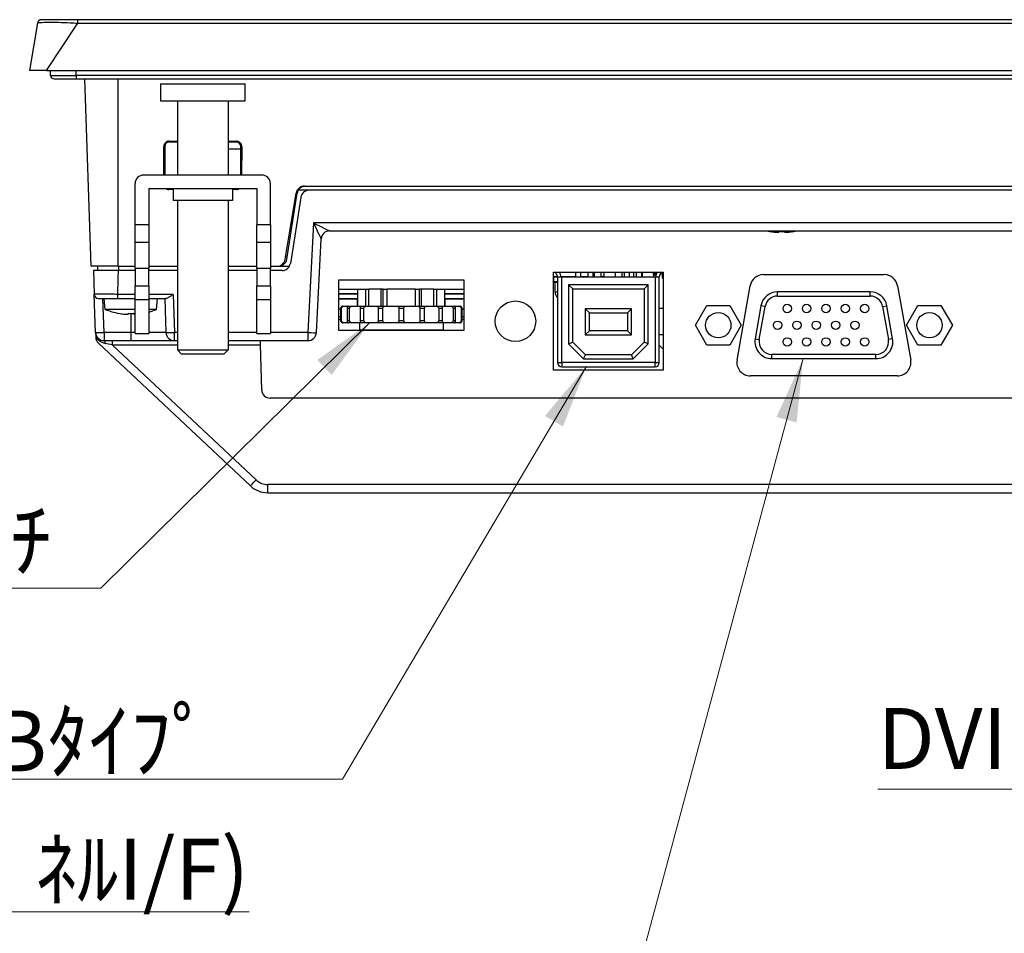
# Model space of a CAD drawing. Units: millimetres. Extents: x 34 to 1240, y 32 to 865.
# Drawn here: x 226 to 343, y 126 to 234 of the extents above; entities that cross this region are included whole.
import ezdxf

# ---------------------------------------------------------------- set-up
doc = ezdxf.new("R2010")
doc.units = ezdxf.units.MM
doc.header["$LTSCALE"] = 3
for name, color, linetype, lineweight in [('Visible Tangent Edges(TDC)', 179, 'Continuous', 25), ('表示ｴｯｼﾞ(TDC)', 7, 'Continuous', 25), ('記号(TDC)', 11, 'Continuous', 18)]:
    doc.layers.add(name, color=color, linetype=linetype, lineweight=lineweight)
doc.styles.add('TDC', font='txt')
doc.dimstyles.new('TDC$7', dxfattribs={"dimscale": 3, "dimtxt": 2.4, "dimasz": 2.5, "dimexe": 1, "dimexo": 1, "dimgap": 0.8, "dimtad": 1, "dimrnd": 1e-08, "dimdsep": 46, "dimtxsty": 'TDC', "dimcen": 0.09, "dimdle": 10, "dimclrd": 179, "dimclre": 179, "dimclrt": 179, "dimazin": 2, "dimtfac": 0.625, "dimtmove": 0, "dimatfit": 3, "dimfxl": 1, "dimtolj": 1, "dimlwd": 9, "dimlwe": 9, "dimarcsym": 0})

msp = doc.modelspace()

# ---------------------------------------------------------------- linework, layer by layer
at = {"layer": 'Visible Tangent Edges(TDC)'}
for p, q in [((229.5236, 227.757), (233.2451, 233.3392)), ((233.2451, 233.3392), (233.2451, 233.757)), ((233.2451, 233.3392), (499.8022, 233.3392)), ((233.0236, 227.157), (233.0236, 227.757)), ((230.0236, 227.157), (233.0236, 227.157)), ((233.0236, 227.157), (233.0236, 226.757)), ((500.0236, 227.157), (233.0236, 227.157)), ((238.0236, 204.557), (238.0236, 226.757)), ((244.0236, 219.257), (244.0236, 219.3673)), ((252.0236, 219.3673), (252.0236, 219.257)), ((243.4144, 218.757), (243.5236, 218.757)), ((252.5236, 218.757), (252.6329, 218.757)), ((244.0236, 213.657), (244.0236, 213.757)), ((252.0236, 213.757), (252.0236, 213.657)), ((258.9078, 211.357), (258.7689, 211.357)), ((241.6236, 209.4649), (240.0236, 209.4649)), ((256.0236, 209.4649), (254.4236, 209.4649)), ((261.1224, 209.7221), (260.4724, 196.7221)), ((471.9249, 209.7221), (261.1224, 209.7221)), ((240.0236, 207.4069), (241.6236, 207.4069)), ((254.4236, 207.4069), (256.0236, 207.4069)), ((238.0404, 204.557), (238.0404, 204.057)), ((241.6236, 204.307), (240.0236, 204.307)), ((256.0236, 204.307), (254.4236, 204.307)), ((256.9797, 204.557), (258.2667, 204.557)), ((290.0036, 203.257), (289.5736, 203.257)), ((289.5736, 202.757), (290.0036, 202.757)), ((290.5036, 193.177), (290.5036, 203.297)), ((301.3736, 203.757), (301.6736, 203.757)), ((301.6736, 203.657), (301.3736, 203.657)), ((301.5436, 203.297), (301.5436, 193.177)), ((302.3736, 203.757), (302.5236, 203.757)), ((302.5236, 203.657), (302.3736, 203.657)), ((240.0236, 202.249), (241.6236, 202.249)), ((254.4236, 202.249), (256.0236, 202.249)), ((236.3385, 196.7221), (236.1976, 200.757)), ((237.9586, 200.757), (237.9586, 201.2395)), ((240.0236, 201.2395), (237.9586, 201.2395)), ((241.6236, 200.589), (240.0236, 200.589)), ((244.5062, 201.2395), (241.6236, 201.2395)), ((244.5062, 201.2395), (244.6639, 196.7221)), ((256.0236, 200.589), (254.4236, 200.589)), ((266.3736, 201.257), (264.1236, 201.257)), ((264.1236, 200.757), (266.3736, 200.757)), ((278.9236, 201.257), (276.6736, 201.257)), ((276.6736, 200.757), (278.9236, 200.757)), ((289.7236, 201.5333), (290.0036, 201.5333)), ((316.0463, 201.032), (316.0463, 201.532)), ((316.0463, 201.032), (327.001, 201.032)), ((327.001, 201.032), (327.001, 201.532)), ((264.1236, 199.5333), (264.3389, 199.5333)), ((264.4403, 199.557), (264.3389, 199.557)), ((265.3961, 199.557), (265.104, 199.557)), ((267.091, 199.557), (266.6434, 199.557)), ((269.3205, 199.557), (268.7715, 199.557)), ((271.8157, 199.557), (271.2315, 199.557)), ((274.2758, 199.557), (273.7268, 199.557)), ((276.4038, 199.557), (275.9563, 199.557)), ((277.9433, 199.557), (277.6512, 199.557)), ((278.7084, 199.557), (278.607, 199.557)), ((278.7084, 199.5333), (278.9236, 199.5333)), ((313.8814, 195.8924), (314.5691, 199.7924)), ((314.5691, 199.7924), (314.0767, 199.8793)), ((328.4782, 199.7924), (328.9706, 199.8793)), ((328.4782, 199.7924), (329.1658, 195.8924)), ((239.5236, 198.987), (239.5236, 196.7221)), ((264.3389, 198.5794), (264.1236, 198.5794)), ((264.3389, 198.157), (264.4403, 198.157)), ((265.104, 198.157), (265.3961, 198.157)), ((266.6434, 198.157), (267.091, 198.157)), ((268.7715, 198.157), (269.3205, 198.157)), ((271.2315, 198.157), (271.8157, 198.157)), ((273.7268, 198.157), (274.2758, 198.157)), ((275.9563, 198.157), (276.4038, 198.157)), ((277.6512, 198.157), (277.9433, 198.157)), ((278.607, 198.157), (278.7084, 198.157)), ((278.9236, 198.5794), (278.7084, 198.5794)), ((236.3385, 196.7221), (236.3385, 195.757)), ((239.5236, 196.7221), (236.3385, 196.7221)), ((237.3092, 195.757), (237.3092, 195.2744)), ((239.5236, 196.7221), (239.5236, 195.757)), ((240.0236, 196.7221), (239.5236, 196.7221)), ((243.6645, 196.7221), (241.6236, 196.7221)), ((245.0236, 196.7221), (244.6639, 196.7221)), ((244.6639, 195.757), (244.6639, 196.7221)), ((254.4236, 196.7221), (251.0236, 196.7221)), ((260.4724, 196.7221), (256.0236, 196.7221)), ((260.4724, 196.7221), (260.4724, 195.757)), ((313.389, 195.9793), (313.8814, 195.8924)), ((329.6582, 195.9793), (329.1658, 195.8924)), ((237.3092, 195.2744), (245.0236, 195.2744)), ((254.3424, 179.2647), (237.3092, 195.2744)), ((251.0236, 195.2744), (254.8641, 195.2744)), ((315.3586, 193.632), (315.3586, 194.132)), ((327.6886, 194.132), (315.3586, 194.132)), ((327.6886, 193.632), (327.6886, 194.132)), ((290.0036, 193.177), (290.5036, 193.177)), ((301.5436, 193.177), (290.5036, 193.177)), ((290.5036, 193.177), (290.5036, 192.677)), ((301.5436, 193.177), (302.0436, 193.177)), ((301.5436, 192.677), (301.5436, 193.177)), ((255.7122, 177.757), (255.7122, 178.7221)), ((477.3351, 178.7221), (255.7122, 178.7221))]:
    msp.add_line(p, q, dxfattribs=at)
for centre, radius, start, end in [((316.0463, 199.532), 1.5, 90, 170), ((327.001, 199.532), 1.5, 10, 90), ((315.3586, 195.632), 1.5, 170, 270), ((327.6886, 195.632), 1.5, 270, 10), ((255.7122, 180.7221), 2, 226.774241, 270)]:
    msp.add_arc(centre, radius, start, end, dxfattribs=at)
for centre, major_axis, ratio, start_param, end_param in [((261.1224, 209.757), (1.9025, -0.9996), 0.01437576, 4.71994225, 6.25583199), ((261.1224, 209.757), (0.9037, -1.9492), 0.00683311, 4.7271263, 6.26301604), ((263.0238, 207.757), (0, 1), 0.99944936, 0, 1.51970965), ((261.0224, 207.757), (1.0037, 0.0501), 0.03451049, 6.27973012, 6.3128939), ((236.3385, 196.757), (-0.9994, -0.0349), 0.03487826, 0, 1.56957835), ((236.3385, 195.257), (0, 0.5), 0.32698155, 5.0763114, 6.28318531), ((244.6639, 196.757), (-0.9994, -0.0349), 0.03487826, 0, 1.56957835), ((260.4724, 196.757), (0.9988, -0.0499), 0.03485601, 4.71413178, 6.28318531), ((237.3649, 195.257), (-1.8478, 0.3644), 0.00337039, 4.74320058, 5.20551444), ((254.3424, 179.2996), (-0.6849, -0.7287), 0.02390952, 0, 1.54536369)]:
    msp.add_ellipse(centre, major_axis=major_axis, ratio=ratio, start_param=start_param, end_param=end_param, dxfattribs=at)
for points, knots in [([(228.454, 233.3392), (228.461, 233.3809), (228.591, 233.4104), (229.0618, 233.4497), (229.4279, 233.4591), (230.1894, 233.4596), (230.5538, 233.4552), (231.3756, 233.4353), (231.8368, 233.4189), (232.6253, 233.3792), (232.9359, 233.3608), (233.2451, 233.3392)], [-0.669356792, -0.669356792, -0.669356792, -0.669356792, -0.509633653, -0.509633653, -0.337407818, -0.337407818, -0.215178868, -0.215178868, -0.082761103, -0.082761103, 0, 0, 0, 0]), ([(237.9586, 201.2395), (237.9864, 201.9461), (238.0125, 202.6526), (238.0324, 203.5915), (238.0361, 203.8243), (238.0383, 204.057)], [-0.100991844, -0.100991844, -0.100991844, -0.100991844, 0.11068534, 0.11068534, 0.180475265, 0.180475265, 0.180475265, 0.180475265]), ([(237.9586, 201.2395), (237.6822, 201.2415), (237.4018, 201.2432), (236.7112, 201.2465), (236.3182, 201.2476), (235.7046, 201.2477), (235.4718, 201.2467), (235.2333, 201.2435), (235.1813, 201.2417), (235.1814, 201.2395)], [-0.355369022, -0.355369022, -0.355369022, -0.355369022, -0.287433633, -0.287433633, -0.17873701, -0.17873701, -0.075085832, -0.075085832, 0, 0, 0, 0]), ([(235.3591, 196.1529), (235.3999, 196.103), (235.444, 196.0536), (235.6714, 195.8209), (235.8864, 195.668), (236.229, 195.5048), (236.3621, 195.4602), (236.4913, 195.4349)], [0.093034451, 0.093034451, 0.093034451, 0.093034451, 0.113061358, 0.113061358, 0.191043086, 0.191043086, 0.239781667, 0.239781667, 0.239781667, 0.239781667])]:
    msp.add_open_spline(points, degree=3, knots=knots, dxfattribs=at)
at = {"layer": '表示ｴｯｼﾞ(TDC)'}
for p, q in [((228.454, 233.3392), (227.5236, 227.757)), ((233.2451, 233.757), (228.9472, 233.757)), ((499.8022, 233.757), (233.2451, 233.757)), ((229.5236, 227.757), (227.5236, 227.757)), ((229.5236, 227.757), (503.5236, 227.757)), ((230.0236, 227.157), (230.0236, 227.757)), ((230.4236, 226.757), (233.0236, 226.757)), ((233.0236, 226.757), (500.0236, 226.757)), ((234.8338, 204.557), (234.0586, 226.757)), ((243.0236, 226.157), (253.0236, 226.157)), ((243.0236, 226.157), (243.0236, 224.157)), ((253.0236, 224.157), (253.0236, 226.157)), ((243.0236, 224.157), (253.0236, 224.157)), ((245.0236, 224.157), (245.0236, 215.357)), ((251.0236, 224.157), (251.0236, 215.357)), ((244.0236, 219.3673), (245.0236, 219.3673)), ((245.0236, 219.257), (244.0236, 219.257)), ((251.0236, 219.3673), (252.0236, 219.3673)), ((252.0236, 219.257), (251.0236, 219.257)), ((243.4206, 215.357), (243.4144, 218.757)), ((243.5236, 218.757), (243.5236, 215.357)), ((251.0236, 218.457), (252.5236, 218.457)), ((252.5236, 215.357), (252.5236, 218.757)), ((252.6329, 218.757), (252.6267, 215.357)), ((255.0236, 215.357), (241.0236, 215.357)), ((240.0236, 209.4649), (240.0236, 214.357)), ((241.6236, 213.757), (241.6236, 209.4649)), ((241.6236, 213.757), (254.4236, 213.757)), ((244.5236, 213.657), (244.0236, 213.657)), ((244.5236, 213.757), (244.5236, 212.357)), ((251.5236, 213.757), (251.5236, 212.357)), ((252.0236, 213.657), (251.5236, 213.657)), ((254.4236, 213.757), (254.4236, 209.4649)), ((256.0236, 209.4649), (256.0236, 214.357)), ((259.2394, 213.457), (259.1528, 213.457)), ((259.2715, 213.6598), (259.2009, 213.2129)), ((260.6097, 213.557), (259.3226, 213.557)), ((260.0693, 214.057), (472.978, 214.057)), ((472.4376, 213.557), (260.6097, 213.557)), ((251.5236, 212.357), (244.5236, 212.357)), ((245.0236, 212.357), (245.0236, 194.657)), ((251.0236, 212.357), (251.0236, 194.657)), ((257.7641, 205.3909), (259.0832, 213.223)), ((257.9674, 205.401), (259.2009, 213.2129)), ((259.6219, 212.7129), (258.3885, 204.901)), ((258.9542, 212.457), (259.0815, 212.457)), ((240.0236, 207.4069), (240.0236, 209.4649)), ((241.6236, 209.4649), (241.6236, 207.4069)), ((254.4236, 207.4069), (254.4236, 209.4649)), ((256.0236, 209.4649), (256.0236, 207.4069)), ((263.0238, 208.757), (470.0235, 208.757)), ((315.092, 208.6936), (315.0887, 208.687)), ((316.1873, 208.6936), (316.1788, 208.6082)), ((316.8685, 208.6082), (316.86, 208.6936)), ((317.9586, 208.687), (317.9553, 208.6936)), ((240.0236, 204.307), (240.0236, 207.4069)), ((241.6236, 207.4069), (241.6236, 204.307)), ((254.4236, 204.307), (254.4236, 207.4069)), ((256.0236, 207.4069), (256.0236, 204.307)), ((261.4711, 196.707), (262.0261, 207.8069)), ((257.8257, 205.757), (258.0236, 205.757)), ((238.0236, 204.557), (234.8338, 204.557)), ((235.083, 204.057), (235.1814, 201.2395)), ((238.0383, 204.057), (235.083, 204.057)), ((235.5655, 204.557), (235.5568, 204.057)), ((238.0236, 204.557), (240.0236, 204.557)), ((240.0236, 204.057), (238.0383, 204.057)), ((240.0236, 204.307), (240.0236, 202.249)), ((241.6236, 204.557), (245.0236, 204.557)), ((241.6236, 202.249), (241.6236, 204.307)), ((245.0236, 204.057), (241.6236, 204.057)), ((251.0236, 204.557), (254.4236, 204.557)), ((254.4236, 204.057), (251.0236, 204.057)), ((254.4236, 204.307), (254.4236, 202.249)), ((256.0236, 204.557), (256.778, 204.557)), ((256.0236, 202.249), (256.0236, 204.307)), ((257.4007, 204.057), (256.0236, 204.057)), ((256.778, 204.557), (256.9797, 204.557)), ((264.1236, 196.957), (264.1236, 202.957)), ((264.1236, 202.957), (278.9236, 202.957)), ((278.9236, 202.957), (278.9236, 196.957)), ((289.5236, 192.257), (289.5236, 203.857)), ((289.5236, 203.857), (302.5236, 203.857)), ((289.5236, 203.357), (290.0006, 203.357)), ((289.5736, 202.757), (289.5736, 203.257)), ((289.8284, 203.7207), (289.6925, 203.857)), ((290.0036, 203.297), (290.0036, 193.177)), ((290.0036, 203.297), (290.5036, 203.297)), ((290.4018, 203.357), (292.1236, 203.357)), ((290.5036, 203.297), (301.5436, 203.297)), ((292.1236, 203.857), (292.1236, 203.297)), ((292.7236, 203.857), (292.7236, 203.297)), ((292.7236, 203.357), (293.5736, 203.357)), ((293.5736, 203.857), (293.5736, 203.297)), ((294.1736, 203.857), (294.1736, 203.297)), ((294.1736, 203.357), (294.3736, 203.357)), ((294.3736, 203.297), (294.3736, 203.857)), ((295.1736, 203.297), (295.1736, 203.857)), ((295.1736, 203.357), (295.5236, 203.357)), ((295.5236, 203.357), (295.5236, 203.857)), ((296.8736, 203.297), (296.8736, 203.857)), ((297.6736, 203.297), (297.6736, 203.857)), ((297.8736, 203.857), (297.8736, 203.297)), ((298.4736, 203.857), (298.4736, 203.297)), ((299.0236, 203.297), (299.0236, 203.857)), ((299.3236, 203.857), (299.3236, 203.297)), ((299.9236, 203.857), (299.9236, 203.297)), ((300.0236, 203.857), (300.0236, 203.297)), ((301.3736, 203.757), (301.3736, 203.857)), ((301.3736, 203.757), (301.3736, 203.657)), ((301.3736, 203.557), (301.3736, 203.657)), ((301.3736, 203.557), (301.6736, 203.557)), ((301.3736, 203.557), (301.3736, 203.297)), ((301.5436, 203.297), (302.0436, 203.297)), ((301.6736, 203.857), (301.6736, 203.757)), ((301.6736, 203.657), (301.6736, 203.757)), ((301.6736, 203.657), (301.6736, 203.557)), ((301.6736, 203.5401), (301.6736, 203.557)), ((302.0436, 193.177), (302.0436, 203.297)), ((302.2189, 203.7207), (302.3548, 203.857)), ((302.3736, 203.757), (302.3736, 203.857)), ((302.3736, 203.757), (302.3736, 203.657)), ((302.3736, 203.557), (302.3736, 203.657)), ((302.3736, 203.557), (302.5236, 203.557)), ((302.3736, 203.557), (302.3736, 203.157)), ((302.5236, 203.157), (302.3736, 203.157)), ((302.5236, 203.857), (302.5236, 192.257)), ((314.3753, 203.582), (328.672, 203.582)), ((240.0236, 200.589), (240.0236, 202.249)), ((241.6236, 202.249), (241.6236, 200.589)), ((254.4236, 200.589), (254.4236, 202.249)), ((256.0236, 202.249), (256.0236, 200.589)), ((264.1236, 201.857), (267.6736, 201.857)), ((266.3736, 199.857), (266.3736, 201.857)), ((267.3236, 199.857), (267.3236, 201.857)), ((269.1511, 201.857), (267.6736, 201.857)), ((267.6736, 199.857), (267.6736, 201.857)), ((269.3859, 201.857), (269.1511, 201.857)), ((269.1511, 199.857), (269.1511, 201.857)), ((269.3859, 201.857), (269.8451, 201.857)), ((269.3859, 199.857), (269.3859, 201.857)), ((273.2022, 201.857), (269.8451, 201.857)), ((269.8451, 199.857), (269.8451, 201.857)), ((273.2022, 201.857), (273.6614, 201.857)), ((273.2022, 199.857), (273.2022, 201.857)), ((273.8962, 201.857), (273.6614, 201.857)), ((273.6614, 199.857), (273.6614, 201.857)), ((275.3736, 201.857), (273.8962, 201.857)), ((273.8962, 199.857), (273.8962, 201.857)), ((275.3736, 201.857), (278.9236, 201.857)), ((275.3736, 199.857), (275.3736, 201.857)), ((275.7236, 199.857), (275.7236, 201.857)), ((276.6736, 199.857), (276.6736, 201.857)), ((290.0036, 202.657), (289.6736, 202.657)), ((289.7236, 201.5333), (289.7236, 202.657)), ((300.7486, 202.377), (291.2986, 202.377)), ((291.2986, 202.377), (291.2986, 195.3899)), ((291.2986, 202.377), (291.7986, 201.877)), ((291.7986, 195.597), (291.7986, 201.877)), ((291.7986, 201.877), (300.2486, 201.877)), ((300.7486, 202.377), (300.2486, 201.877)), ((300.2486, 201.877), (300.2486, 195.597)), ((300.7486, 195.3899), (300.7486, 202.377)), ((311.2479, 193.4598), (312.7996, 202.2598)), ((330.2476, 202.2598), (331.7993, 193.4598)), ((235.3391, 196.7221), (235.1814, 201.2395)), ((235.6811, 200.757), (237.9586, 200.757)), ((236.4874, 199.457), (236.3736, 200.757)), ((237.9586, 200.757), (240.0236, 200.757)), ((240.0236, 196.589), (240.0236, 200.589)), ((241.6236, 200.757), (243.6674, 200.757)), ((241.6236, 200.589), (241.6236, 196.589)), ((242.5599, 199.457), (242.6736, 200.757)), ((243.5236, 200.757), (243.6645, 196.7221)), ((254.4236, 196.589), (254.4236, 200.589)), ((256.0236, 200.589), (256.0236, 196.589)), ((264.1236, 201.357), (266.3736, 201.357)), ((266.3736, 200.657), (264.1236, 200.657)), ((266.3236, 199.857), (266.3236, 200.657)), ((276.6736, 201.357), (278.9236, 201.357)), ((278.9236, 200.657), (276.6736, 200.657)), ((276.7236, 199.857), (276.7236, 200.657)), ((327.001, 201.532), (316.0463, 201.532)), ((240.0236, 199.457), (236.4874, 199.457)), ((242.5599, 199.457), (241.6236, 199.457)), ((264.3389, 199.557), (264.3389, 198.157)), ((264.4403, 198.157), (264.4403, 199.557)), ((264.6034, 199.857), (264.8008, 199.857)), ((264.8008, 199.857), (265.2407, 199.857)), ((265.104, 199.557), (265.104, 198.157)), ((265.2407, 199.857), (265.8091, 199.857)), ((265.3961, 198.157), (265.3961, 199.557)), ((265.8091, 199.857), (266.6358, 199.857)), ((266.6358, 199.857), (267.5066, 199.857)), ((266.6434, 199.557), (266.6434, 198.157)), ((267.091, 198.157), (267.091, 199.557)), ((267.5066, 199.857), (268.6204, 199.857)), ((268.6204, 199.857), (269.6887, 199.857)), ((268.7715, 199.557), (268.7715, 198.157)), ((269.3205, 198.157), (269.3205, 199.557)), ((269.6887, 199.857), (270.9552, 199.857)), ((270.9552, 199.857), (272.092, 199.857)), ((271.2315, 199.557), (271.2315, 198.157)), ((271.8157, 198.157), (271.8157, 199.557)), ((272.092, 199.857), (273.3586, 199.857)), ((273.3586, 199.857), (274.4268, 199.857)), ((273.7268, 199.557), (273.7268, 198.157)), ((274.2758, 198.157), (274.2758, 199.557)), ((274.4268, 199.857), (275.5406, 199.857)), ((275.5406, 199.857), (276.4115, 199.857)), ((275.9563, 199.557), (275.9563, 198.157)), ((276.4038, 198.157), (276.4038, 199.557)), ((276.4115, 199.857), (277.2382, 199.857)), ((277.2382, 199.857), (277.8065, 199.857)), ((277.6512, 199.557), (277.6512, 198.157)), ((277.8065, 199.857), (278.2464, 199.857)), ((277.9433, 198.157), (277.9433, 199.557)), ((278.2464, 199.857), (278.4438, 199.857)), ((278.607, 199.557), (278.607, 198.157)), ((278.7084, 198.157), (278.7084, 199.557)), ((293.2736, 199.537), (293.2736, 196.437)), ((298.7736, 199.537), (293.2736, 199.537)), ((293.2736, 199.537), (293.7736, 199.037)), ((298.7736, 199.537), (298.2736, 199.037)), ((298.7736, 196.437), (298.7736, 199.537)), ((302.0436, 199.607), (302.5236, 199.607)), ((306.3151, 197.582), (307.6719, 199.932)), ((307.6719, 199.932), (310.3854, 199.932)), ((310.3854, 199.932), (311.7422, 197.582)), ((314.0767, 199.8793), (313.389, 195.9793)), ((329.6582, 195.9793), (328.9706, 199.8793)), ((331.3051, 197.582), (332.6619, 199.932)), ((332.6619, 199.932), (335.3754, 199.932)), ((335.3754, 199.932), (336.7322, 197.582)), ((238.092, 198.9936), (238.0887, 198.987)), ((239.1873, 198.9936), (239.1788, 198.9082)), ((239.8685, 198.9082), (239.86, 198.9936)), ((293.7736, 199.037), (298.2736, 199.037)), ((293.7736, 196.937), (293.7736, 199.037)), ((298.2736, 199.037), (298.2736, 196.937)), ((278.9236, 196.957), (264.1236, 196.957)), ((264.8008, 197.857), (264.6034, 197.857)), ((265.2407, 197.857), (264.8008, 197.857)), ((265.8091, 197.857), (265.2407, 197.857)), ((266.6358, 197.857), (265.8091, 197.857)), ((266.5736, 197.857), (266.5736, 197.057)), ((266.5736, 197.057), (276.4736, 197.057)), ((267.5066, 197.857), (266.6358, 197.857)), ((268.6204, 197.857), (267.5066, 197.857)), ((269.6887, 197.857), (268.6204, 197.857)), ((270.9552, 197.857), (269.6887, 197.857)), ((272.092, 197.857), (270.9552, 197.857)), ((273.3586, 197.857), (272.092, 197.857)), ((274.4268, 197.857), (273.3586, 197.857)), ((275.5406, 197.857), (274.4268, 197.857)), ((276.4115, 197.857), (275.5406, 197.857)), ((277.2382, 197.857), (276.4115, 197.857)), ((276.4736, 197.857), (276.4736, 197.057)), ((277.8065, 197.857), (277.2382, 197.857)), ((278.2464, 197.857), (277.8065, 197.857)), ((278.4438, 197.857), (278.2464, 197.857)), ((293.2736, 196.437), (293.7736, 196.937)), ((298.2736, 196.937), (293.7736, 196.937)), ((298.2736, 196.937), (298.7736, 196.437)), ((307.6719, 195.232), (306.3151, 197.582)), ((311.7422, 197.582), (310.3854, 195.232)), ((332.6619, 195.232), (331.3051, 197.582)), ((336.7322, 197.582), (335.3754, 195.232)), ((235.3391, 196.7221), (235.3585, 196.1686)), ((236.3385, 195.757), (239.5236, 195.757)), ((239.5236, 195.757), (244.6639, 195.757)), ((240.0236, 196.589), (241.6236, 196.589)), ((244.6639, 195.757), (245.0236, 195.757)), ((251.0236, 195.757), (260.4724, 195.757)), ((254.4236, 196.589), (256.0236, 196.589)), ((254.8641, 195.2744), (254.8519, 195.757)), ((293.2736, 196.437), (298.7736, 196.437)), ((302.5236, 196.4509), (302.0436, 196.4509)), ((235.673, 195.4749), (253.6576, 178.571)), ((245.0236, 194.657), (251.0236, 194.657)), ((245.5236, 194.157), (245.0236, 194.657)), ((250.5236, 194.157), (251.0236, 194.657)), ((254.999, 189.9317), (254.8641, 195.2744)), ((291.2986, 195.3899), (291.7986, 195.597)), ((291.2986, 195.3899), (293.0915, 193.597)), ((293.2986, 194.097), (291.7986, 195.597)), ((300.2486, 195.597), (298.7486, 194.097)), ((298.9557, 193.597), (300.7486, 195.3899)), ((300.7486, 195.3899), (300.2486, 195.597)), ((302.0436, 195.237), (302.5236, 194.757)), ((310.3854, 195.232), (307.6719, 195.232)), ((335.3754, 195.232), (332.6619, 195.232)), ((250.5236, 194.157), (245.5236, 194.157)), ((293.0915, 193.597), (293.2986, 194.097)), ((293.0915, 193.597), (298.9557, 193.597)), ((298.7486, 194.097), (293.2986, 194.097)), ((298.9557, 193.597), (298.7486, 194.097)), ((315.3586, 193.632), (327.6886, 193.632)), ((302.5236, 192.257), (289.5236, 192.257)), ((290.5036, 192.677), (301.5436, 192.677)), ((330.2236, 191.582), (312.8236, 191.582)), ((425.9148, 188.957), (255.9987, 188.957)), ((255.7122, 177.757), (477.3351, 177.757))]:
    msp.add_line(p, q, dxfattribs=at)
for centre, radius in [((285.0236, 198.057), 2.4), ((317.1936, 199.562), 0.5), ((319.4836, 199.562), 0.5), ((321.7736, 199.562), 0.5), ((324.0636, 199.562), 0.5), ((326.3536, 199.562), 0.5), ((309.0286, 197.582), 1.5), ((316.0486, 197.582), 0.5), ((318.3386, 197.582), 0.5), ((320.6286, 197.582), 0.5), ((322.9186, 197.582), 0.5), ((325.2086, 197.582), 0.5), ((334.0186, 197.582), 1.5), ((317.1936, 195.602), 0.5), ((319.4836, 195.602), 0.5), ((321.7736, 195.602), 0.5), ((324.0636, 195.602), 0.5), ((326.3536, 195.602), 0.5)]:
    msp.add_circle(centre, radius, dxfattribs=at)
for centre, radius, start, end in [((228.9472, 233.257), 0.5, 90, 170.537678), ((230.4236, 227.157), 0.4, 180, 270), ((244.0236, 218.757), 0.5, 90, 180), ((252.0236, 218.757), 0.5, 0, 90), ((241.0236, 214.357), 1, 135, 180), ((241.0236, 214.357), 1, 90, 135), ((255.0236, 214.357), 1, 45, 90), ((255.0236, 214.357), 1, 0, 45), ((260.0693, 213.057), 1, 90, 170.439904), ((260.1887, 213.057), 1, 150, 171.027373), ((260.1887, 213.057), 1, 90, 150), ((260.6097, 212.557), 1, 90, 171.027373), ((263.0249, 207.757), 1, 90.063089, 177.137595), ((316.5236, 216.5394), 7.9824, 257.147242, 259.643782), ((316.5236, 216.5394), 7.9824, 280.356218, 282.852758), ((256.778, 205.557), 1, 270, 350.439904), ((256.9797, 205.557), 1, 270, 351.027373), ((257.4007, 205.057), 1, 270, 351.027373), ((289.6736, 203.257), 0.1, 90, 180), ((289.6736, 202.757), 0.1, 180, 270), ((289.4036, 203.297), 0.6, 0, 44.931466), ((289.4036, 203.297), 1, 0, 34.055798), ((295.3736, 203.257), 0.1, 23.578178, 90), ((302.6436, 203.297), 1, 145.944202, 180), ((302.6436, 203.297), 0.6, 135.068534, 180), ((314.3753, 201.982), 1.6, 90, 170), ((328.672, 201.982), 1.6, 10, 90), ((235.6811, 201.257), 0.5, 182, 270), ((290.7236, 201.5333), 1, 180, 223.94552), ((316.0463, 199.532), 2, 90, 170), ((327.001, 199.532), 2, 10, 90), ((239.5236, 206.8394), 7.9824, 247.643461, 259.643782), ((239.5236, 206.8394), 7.9824, 285.252786, 292.356539), ((236.3385, 196.757), 1, 182, 270), ((236.3579, 196.2035), 1, 182.902478, 226.774241), ((244.6639, 196.757), 1, 182, 270), ((260.4724, 196.757), 1, 270, 357.137595), ((315.3586, 195.632), 2, 170, 270), ((327.6886, 195.632), 2, 270, 10), ((312.8236, 193.182), 1.6, 170, 270), ((330.2236, 193.182), 1.6, 270, 10), ((290.5036, 193.177), 0.5, 180, 270), ((301.5436, 193.177), 0.5, 270, 0), ((255.9987, 189.957), 1, 181.446556, 270), ((255.7122, 180.757), 3, 226.774241, 270)]:
    msp.add_arc(centre, radius, start, end, dxfattribs=at)
for centre, major_axis, ratio, start_param, end_param in [((316.5236, 216.495), (7.9699, 0), 0.99503719, 4.53177405, 4.60747505), ((316.5236, 215.5429), (7.6651, 0), 0.89442719, 4.66849619, 4.75628177), ((316.5236, 216.495), (7.9699, 0), 0.99503719, 4.81730291, 4.89300391), ((239.5236, 206.795), (7.9699, 0), 0.99503719, 4.53177405, 4.60747505), ((239.5236, 205.8429), (7.6651, 0), 0.89442719, 4.66849619, 4.75628177)]:
    msp.add_ellipse(centre, major_axis=major_axis, ratio=ratio, start_param=start_param, end_param=end_param, dxfattribs=at)
for points, knots in [([(244.0236, 219.3673), (243.9443, 219.3673), (243.8658, 219.3518), (243.7191, 219.2916), (243.6523, 219.2475), (243.5394, 219.1362), (243.4943, 219.07), (243.4464, 218.9577), (243.4339, 218.9167), (243.4181, 218.8359), (243.4143, 218.7965), (243.4144, 218.757)], [0, 0, 0, 0, 0.0237855361, 0.0237855361, 0.0475756701, 0.0475756701, 0.0713785195, 0.0713785195, 0.0842110759, 0.0842110759, 0.096081881, 0.096081881, 0.096081881, 0.096081881]), ([(252.6329, 218.757), (252.633, 218.8331), (252.6189, 218.9087), (252.5623, 219.0536), (252.5192, 219.1212), (252.4096, 219.2361), (252.3441, 219.2822), (252.2327, 219.3319), (252.1921, 219.3451), (252.1087, 219.3628), (252.0662, 219.3673), (252.0236, 219.3673)], [0.0009579418, 0.0009579418, 0.0009579418, 0.0009579418, 0.0238364178, 0.0238364178, 0.0476648755, 0.0476648755, 0.0714764273, 0.0714764273, 0.0842590758, 0.0842590758, 0.0970421071, 0.0970421071, 0.0970421071, 0.0970421071]), ([(243.6917, 213.757), (243.7224, 213.7366), (243.7551, 213.719), (243.8262, 213.6889), (243.8646, 213.677), (243.9434, 213.661), (243.9835, 213.657), (244.0236, 213.657)], [0.0593508796, 0.0593508796, 0.0593508796, 0.0593508796, 0.0704702071, 0.0704702071, 0.0825237505, 0.0825237505, 0.0945759759, 0.0945759759, 0.0945759759, 0.0945759759]), ([(252.0236, 213.657), (252.1019, 213.657), (252.1793, 213.6722), (252.2881, 213.7169), (252.3229, 213.7353), (252.3556, 213.757)], [0, 0, 0, 0, 0.0234662461, 0.0234662461, 0.0352811937, 0.0352811937, 0.0352811937, 0.0352811937]), ([(315.689, 208.6082), (315.7503, 208.6018), (315.8111, 208.5967), (315.9276, 208.5894), (315.9821, 208.5874), (316.075, 208.5872), (316.1127, 208.589), (316.1515, 208.5944), (316.1614, 208.5967), (316.1748, 208.6019), (316.1784, 208.6049), (316.1788, 208.6082)], [0, 0, 0, 0, 0.0185005936, 0.0185005936, 0.037864693, 0.037864693, 0.0574926186, 0.0574926186, 0.0671833728, 0.0671833728, 0.0767525655, 0.0767525655, 0.0767525655, 0.0767525655]), ([(316.8685, 208.6082), (316.8692, 208.6018), (316.8819, 208.5967), (316.9302, 208.5894), (316.9663, 208.5874), (317.0574, 208.5872), (317.1119, 208.589), (317.2015, 208.5944), (317.2323, 208.5967), (317.2949, 208.6019), (317.3265, 208.6049), (317.3583, 208.6082)], [0, 0, 0, 0, 0.0185005936, 0.0185005936, 0.037864693, 0.037864693, 0.0574926186, 0.0574926186, 0.0671833728, 0.0671833728, 0.0767525655, 0.0767525655, 0.0767525655, 0.0767525655]), ([(244.5062, 201.2395), (244.4174, 201.1752), (244.3207, 201.1056), (244.1322, 200.9758), (244.0403, 200.9157), (243.9042, 200.8372), (243.8464, 200.8071), (243.7463, 200.7678), (243.703, 200.757), (243.6674, 200.757)], [0, 0, 0, 0, 0.032902219, 0.032902219, 0.065804439, 0.065804439, 0.088225486, 0.088225486, 0.108630579, 0.108630579, 0.108630579, 0.108630579]), ([(264.6034, 199.857), (264.5863, 199.857), (264.5687, 199.855), (264.5184, 199.8431), (264.487, 199.8282), (264.435, 199.7893), (264.4122, 199.7662), (264.3758, 199.7117), (264.3618, 199.6828), (264.3435, 199.6208), (264.3389, 199.5891), (264.3389, 199.557)], [-0.0543287394, -0.0543287394, -0.0543287394, -0.0543287394, -0.0465353684, -0.0465353684, -0.0322010923, -0.0322010923, -0.0201609214, -0.0201609214, -0.0097897285, -0.0097897285, -0.000144194, -0.000144194, -0.000144194, -0.000144194]), ([(264.4403, 199.557), (264.4403, 199.5891), (264.4461, 199.6207), (264.4687, 199.6819), (264.4857, 199.7103), (264.5319, 199.765), (264.5639, 199.7908), (264.6458, 199.8344), (264.6973, 199.8494), (264.7694, 199.8563), (264.7852, 199.857), (264.8008, 199.857)], [-0.2019965441, -0.2019965441, -0.2019965441, -0.2019965441, -0.1913277137, -0.1913277137, -0.1801145328, -0.1801145328, -0.1665571771, -0.1665571771, -0.1504625847, -0.1504625847, -0.1459095648, -0.1459095648, -0.1459095648, -0.1459095648]), ([(265.2407, 199.857), (265.2349, 199.857), (265.228, 199.855), (265.2062, 199.8431), (265.1902, 199.8282), (265.1621, 199.7893), (265.1489, 199.7662), (265.1271, 199.7118), (265.1184, 199.6828), (265.107, 199.6208), (265.104, 199.5891), (265.104, 199.557)], [-0.0543294357, -0.0543294357, -0.0543294357, -0.0543294357, -0.0465411681, -0.0465411681, -0.0322032614, -0.0322032614, -0.0201615527, -0.0201615527, -0.0097898148, -0.0097898148, -0.000144194, -0.000144194, -0.000144194, -0.000144194]), ([(265.3961, 199.557), (265.3961, 199.5741), (265.3979, 199.5913), (265.4051, 199.6256), (265.4106, 199.6426), (265.4327, 199.6927), (265.4544, 199.7226), (265.5118, 199.7774), (265.5503, 199.8021), (265.6514, 199.8425), (265.7161, 199.8548), (265.7958, 199.8569), (265.8025, 199.857), (265.8091, 199.857)], [-0.200727275, -0.200727275, -0.200727275, -0.200727275, -0.1951616113, -0.1951616113, -0.1893765006, -0.1893765006, -0.1774379805, -0.1774379805, -0.1637107577, -0.1637107577, -0.147107026, -0.147107026, -0.1455961672, -0.1455961672, -0.1455961672, -0.1455961672]), ([(266.6358, 199.857), (266.6419, 199.857), (266.6465, 199.8551), (266.656, 199.8433), (266.6574, 199.8285), (266.6564, 199.7895), (266.6544, 199.7663), (266.6499, 199.7118), (266.6476, 199.6828), (266.6444, 199.6208), (266.6434, 199.5891), (266.6434, 199.557)], [-0.0543422273, -0.0543422273, -0.0543422273, -0.0543422273, -0.0466484893, -0.0466484893, -0.0322429871, -0.0322429871, -0.0201730425, -0.0201730425, -0.0097913804, -0.0097913804, -0.000144194, -0.000144194, -0.000144194, -0.000144194]), ([(267.091, 199.557), (267.091, 199.5735), (267.0925, 199.5899), (267.0989, 199.623), (267.1037, 199.6394), (267.1234, 199.6882), (267.143, 199.7176), (267.1962, 199.7725), (267.2327, 199.7976), (267.3306, 199.8394), (267.3944, 199.8529), (267.4817, 199.8567), (267.4941, 199.857), (267.5066, 199.857)], [-0.2008645487, -0.2008645487, -0.2008645487, -0.2008645487, -0.1954920433, -0.1954920433, -0.1899066381, -0.1899066381, -0.1782874112, -0.1782874112, -0.1647153342, -0.1647153342, -0.1484173294, -0.1484173294, -0.1457186471, -0.1457186471, -0.1457186471, -0.1457186471]), ([(268.6204, 199.857), (268.6377, 199.857), (268.6531, 199.855), (268.6926, 199.8433), (268.7114, 199.8284), (268.7377, 199.7895), (268.7472, 199.7663), (268.7606, 199.7118), (268.7649, 199.6828), (268.7703, 199.6208), (268.7715, 199.5891), (268.7715, 199.557)], [-0.0543398763, -0.0543398763, -0.0543398763, -0.0543398763, -0.0466286514, -0.0466286514, -0.0322357029, -0.0322357029, -0.0201709458, -0.0201709458, -0.0097910955, -0.0097910955, -0.000144194, -0.000144194, -0.000144194, -0.000144194]), ([(269.3205, 199.557), (269.3205, 199.589), (269.3253, 199.6206), (269.3447, 199.6817), (269.3594, 199.7101), (269.401, 199.7648), (269.4306, 199.7906), (269.5118, 199.8342), (269.5656, 199.8493), (269.65, 199.8563), (269.6691, 199.857), (269.6887, 199.857)], [-0.2020900638, -0.2020900638, -0.2020900638, -0.2020900638, -0.1914177615, -0.1914177615, -0.1802031135, -0.1802031135, -0.1666299401, -0.1666299401, -0.1505232771, -0.1505232771, -0.1459105086, -0.1459105086, -0.1459105086, -0.1459105086]), ([(270.9552, 199.857), (270.9819, 199.857), (271.0065, 199.855), (271.0712, 199.8431), (271.1049, 199.8282), (271.1552, 199.7893), (271.175, 199.7662), (271.2045, 199.7117), (271.2149, 199.6828), (271.2283, 199.6208), (271.2315, 199.5891), (271.2315, 199.557)], [-0.0543285528, -0.0543285528, -0.0543285528, -0.0543285528, -0.0465338154, -0.0465338154, -0.0322005111, -0.0322005111, -0.0201607522, -0.0201607522, -0.0097897053, -0.0097897053, -0.000144194, -0.000144194, -0.000144194, -0.000144194]), ([(271.8157, 199.557), (271.8157, 199.5888), (271.8189, 199.6201), (271.8318, 199.6808), (271.8417, 199.709), (271.8704, 199.7637), (271.8913, 199.7896), (271.9507, 199.8335), (271.9912, 199.8488), (272.0588, 199.8562), (272.0752, 199.857), (272.092, 199.857)], [-0.2024903346, -0.2024903346, -0.2024903346, -0.2024903346, -0.1918135095, -0.1918135095, -0.1806043304, -0.1806043304, -0.1669653116, -0.1669653116, -0.150812973, -0.150812973, -0.145900485, -0.145900485, -0.145900485, -0.145900485]), ([(273.3586, 199.857), (273.3914, 199.857), (273.4222, 199.855), (273.5044, 199.843), (273.5488, 199.8282), (273.6171, 199.7893), (273.6448, 199.7661), (273.687, 199.7117), (273.7022, 199.6827), (273.7219, 199.6208), (273.7268, 199.5891), (273.7268, 199.557)], [-0.0543245785, -0.0543245785, -0.0543245785, -0.0543245785, -0.0465008053, -0.0465008053, -0.0321881187, -0.0321881187, -0.0201571373, -0.0201571373, -0.0097892104, -0.0097892104, -0.000144194, -0.000144194, -0.000144194, -0.000144194]), ([(274.2758, 199.557), (274.2758, 199.5733), (274.2761, 199.5896), (274.2774, 199.6223), (274.2785, 199.6386), (274.2829, 199.6869), (274.2874, 199.7161), (274.3016, 199.771), (274.3122, 199.7963), (274.346, 199.8384), (274.3707, 199.8522), (274.4128, 199.8566), (274.4197, 199.857), (274.4268, 199.857)], [-0.2009179797, -0.2009179797, -0.2009179797, -0.2009179797, -0.1955945937, -0.1955945937, -0.1900598789, -0.1900598789, -0.1785560114, -0.1785560114, -0.165027585, -0.165027585, -0.1488167906, -0.1488167906, -0.1457550001, -0.1457550001, -0.1457550001, -0.1457550001]), ([(275.5406, 199.857), (275.5749, 199.857), (275.6077, 199.855), (275.6975, 199.8433), (275.7478, 199.8284), (275.8262, 199.7895), (275.8585, 199.7663), (275.9084, 199.7118), (275.9267, 199.6828), (275.9504, 199.6208), (275.9563, 199.5891), (275.9563, 199.557)], [-0.05433915, -0.05433915, -0.05433915, -0.05433915, -0.0466225326, -0.0466225326, -0.0322334508, -0.0322334508, -0.0201702967, -0.0201702967, -0.0097910072, -0.0097910072, -0.000144194, -0.000144194, -0.000144194, -0.000144194]), ([(276.4038, 199.557), (276.4038, 199.5743), (276.4036, 199.5916), (276.4025, 199.6263), (276.4018, 199.6434), (276.3989, 199.6937), (276.3964, 199.7236), (276.3918, 199.7782), (276.3898, 199.8028), (276.391, 199.843), (276.3954, 199.8551), (276.4093, 199.8569), (276.4104, 199.857), (276.4115, 199.857)], [-0.2007089093, -0.2007089093, -0.2007089093, -0.2007089093, -0.1950895636, -0.1950895636, -0.1892488809, -0.1892488809, -0.1772991941, -0.1772991941, -0.163543997, -0.163543997, -0.1468855997, -0.1468855997, -0.1455751238, -0.1455751238, -0.1455751238, -0.1455751238]), ([(277.2382, 199.857), (277.2701, 199.857), (277.3012, 199.8551), (277.3878, 199.8433), (277.4376, 199.8285), (277.5165, 199.7895), (277.5496, 199.7663), (277.601, 199.7118), (277.6201, 199.6828), (277.6449, 199.6208), (277.6512, 199.5891), (277.6512, 199.557)], [-0.0543426199, -0.0543426199, -0.0543426199, -0.0543426199, -0.0466518075, -0.0466518075, -0.0322442029, -0.0322442029, -0.020173392, -0.020173392, -0.0097914279, -0.0097914279, -0.000144194, -0.000144194, -0.000144194, -0.000144194]), ([(277.9433, 199.557), (277.9433, 199.5892), (277.9403, 199.621), (277.9289, 199.6825), (277.9204, 199.711), (277.8986, 199.7658), (277.8843, 199.7915), (277.8513, 199.8349), (277.8328, 199.8498), (277.8136, 199.8563), (277.8098, 199.857), (277.8065, 199.857)], [-0.2016245931, -0.2016245931, -0.2016245931, -0.2016245931, -0.1909753465, -0.1909753465, -0.1797746174, -0.1797746174, -0.1662808103, -0.1662808103, -0.1502372659, -0.1502372659, -0.1458953729, -0.1458953729, -0.1458953729, -0.1458953729]), ([(278.2464, 199.857), (278.2727, 199.857), (278.2987, 199.855), (278.3715, 199.8432), (278.4147, 199.8283), (278.4842, 199.7894), (278.5139, 199.7662), (278.5606, 199.7118), (278.5782, 199.6828), (278.6012, 199.6208), (278.607, 199.5891), (278.607, 199.557)], [-0.0543328305, -0.0543328305, -0.0543328305, -0.0543328305, -0.0465695082, -0.0465695082, -0.0322138277, -0.0322138277, -0.020164622, -0.020164622, -0.009790234, -0.009790234, -0.000144194, -0.000144194, -0.000144194, -0.000144194]), ([(278.7084, 199.557), (278.7084, 199.589), (278.7038, 199.6206), (278.6858, 199.6817), (278.6723, 199.7101), (278.6363, 199.7649), (278.6117, 199.7906), (278.5506, 199.8343), (278.5135, 199.8494), (278.4646, 199.8563), (278.454, 199.857), (278.4438, 199.857)], [-0.202070429, -0.202070429, -0.202070429, -0.202070429, -0.1913987942, -0.1913987942, -0.180184384, -0.180184384, -0.1666145222, -0.1666145222, -0.1505103589, -0.1505103589, -0.1459104048, -0.1459104048, -0.1459104048, -0.1459104048]), ([(238.689, 198.9082), (238.7503, 198.9018), (238.8111, 198.8967), (238.9276, 198.8894), (238.9821, 198.8874), (239.075, 198.8872), (239.1127, 198.889), (239.1515, 198.8944), (239.1614, 198.8967), (239.1748, 198.9019), (239.1784, 198.9049), (239.1788, 198.9082)], [0, 0, 0, 0, 0.0185005936, 0.0185005936, 0.037864693, 0.037864693, 0.0574926186, 0.0574926186, 0.0671833728, 0.0671833728, 0.0767525655, 0.0767525655, 0.0767525655, 0.0767525655]), ([(239.8685, 198.9082), (239.8692, 198.9018), (239.8819, 198.8967), (239.9302, 198.8894), (239.9663, 198.8874), (240.0155, 198.8873), (240.0195, 198.8873), (240.0236, 198.8873)], [0, 0, 0, 0, 0.0185005936, 0.0185005936, 0.037864693, 0.037864693, 0.0395658072, 0.0395658072, 0.0395658072, 0.0395658072]), ([(264.1236, 198.2947), (264.1388, 198.2955), (264.1545, 198.2964), (264.2001, 198.2996), (264.2307, 198.3021), (264.2874, 198.3075), (264.3131, 198.3102), (264.3389, 198.3131)], [0.0520469141, 0.0520469141, 0.0520469141, 0.0520469141, 0.0573042906, 0.0573042906, 0.0669752757, 0.0669752757, 0.0747664206, 0.0747664206, 0.0747664206, 0.0747664206]), ([(264.3389, 198.157), (264.3389, 198.1247), (264.3436, 198.0929), (264.3617, 198.0318), (264.3751, 198.0037), (264.411, 197.9491), (264.4356, 197.9233), (264.4966, 197.8797), (264.5338, 197.8646), (264.5826, 197.8577), (264.5932, 197.857), (264.6034, 197.857)], [-0.2022863999, -0.2022863999, -0.2022863999, -0.2022863999, -0.1915200576, -0.1915200576, -0.1803609389, -0.1803609389, -0.1667617206, -0.1667617206, -0.1506222421, -0.1506222421, -0.146003029, -0.146003029, -0.146003029, -0.146003029]), ([(264.8008, 197.857), (264.7752, 197.857), (264.7499, 197.8588), (264.6775, 197.8703), (264.6341, 197.885), (264.5643, 197.9236), (264.5345, 197.9467), (264.4874, 198.001), (264.4697, 198.0299), (264.4463, 198.0922), (264.4403, 198.1244), (264.4403, 198.157)], [-0.0542431268, -0.0542431268, -0.0542431268, -0.0542431268, -0.0466579732, -0.0466579732, -0.0322557713, -0.0322557713, -0.0201788717, -0.0201788717, -0.0097923912, -0.0097923912, -0.0000098599, -0.0000098599, -0.0000098599, -0.0000098599]), ([(265.104, 198.157), (265.104, 198.1246), (265.107, 198.0928), (265.1184, 198.0317), (265.1267, 198.0035), (265.1482, 197.9489), (265.1626, 197.9232), (265.1954, 197.8796), (265.2139, 197.8645), (265.2334, 197.8577), (265.2373, 197.857), (265.2407, 197.857)], [-0.2022132393, -0.2022132393, -0.2022132393, -0.2022132393, -0.1914495685, -0.1914495685, -0.1802913262, -0.1802913262, -0.1667045074, -0.1667045074, -0.1505744184, -0.1505744184, -0.1460028293, -0.1460028293, -0.1460028293, -0.1460028293]), ([(265.8091, 197.857), (265.778, 197.857), (265.7478, 197.8588), (265.6617, 197.87), (265.6116, 197.8847), (265.5322, 197.9235), (265.499, 197.9466), (265.4471, 198.0009), (265.4279, 198.0299), (265.4025, 198.0922), (265.3961, 198.1243), (265.3961, 198.157)], [-0.0542557666, -0.0542557666, -0.0542557666, -0.0542557666, -0.0467665222, -0.0467665222, -0.0322959552, -0.0322959552, -0.0201905509, -0.0201905509, -0.0097940409, -0.0097940409, -0.0000098599, -0.0000098599, -0.0000098599, -0.0000098599]), ([(266.6434, 198.157), (266.6434, 198.1397), (266.6437, 198.1225), (266.6447, 198.0885), (266.6454, 198.0718), (266.6482, 198.022), (266.6508, 197.992), (266.6553, 197.9372), (266.6574, 197.9125), (266.6564, 197.8719), (266.6523, 197.8593), (266.6385, 197.8571), (266.6372, 197.857), (266.6358, 197.857)], [-0.2009351313, -0.2009351313, -0.2009351313, -0.2009351313, -0.1953308839, -0.1953308839, -0.1896541585, -0.1896541585, -0.1777040428, -0.1777040428, -0.1639752785, -0.1639752785, -0.1473834383, -0.1473834383, -0.1457117861, -0.1457117861, -0.1457117861, -0.1457117861]), ([(267.5066, 197.857), (267.4734, 197.857), (267.4415, 197.8588), (267.3522, 197.8701), (267.3015, 197.8848), (267.2225, 197.9235), (267.19, 197.9466), (267.1397, 198.0009), (267.1213, 198.0299), (267.097, 198.0922), (267.091, 198.1243), (267.091, 198.157)], [-0.0542534444, -0.0542534444, -0.0542534444, -0.0542534444, -0.0467464557, -0.0467464557, -0.0322885866, -0.0322885866, -0.0201884196, -0.0201884196, -0.0097937407, -0.0097937407, -0.0000098599, -0.0000098599, -0.0000098599, -0.0000098599]), ([(268.7715, 198.157), (268.7715, 198.1402), (268.7712, 198.1235), (268.7698, 198.0904), (268.7687, 198.0741), (268.7642, 198.026), (268.7596, 197.9968), (268.7453, 197.9421), (268.7346, 197.9169), (268.7006, 197.875), (268.6756, 197.8613), (268.6336, 197.8572), (268.6271, 197.857), (268.6204, 197.857)], [-0.2010751675, -0.2010751675, -0.2010751675, -0.2010751675, -0.1956069232, -0.1956069232, -0.1900714299, -0.1900714299, -0.1785604518, -0.1785604518, -0.1649853959, -0.1649853959, -0.1486970741, -0.1486970741, -0.1458328418, -0.1458328418, -0.1458328418, -0.1458328418]), ([(269.6887, 197.857), (269.657, 197.857), (269.6271, 197.8588), (269.5452, 197.8703), (269.5003, 197.885), (269.4315, 197.9237), (269.4036, 197.9467), (269.361, 198.001), (269.3456, 198.0299), (269.3255, 198.0922), (269.3205, 198.1244), (269.3205, 198.157)], [-0.054242254, -0.054242254, -0.054242254, -0.054242254, -0.0466505372, -0.0466505372, -0.0322529895, -0.0322529895, -0.0201780581, -0.0201780581, -0.0097922759, -0.0097922759, -0.0000098599, -0.0000098599, -0.0000098599, -0.0000098599]), ([(271.2315, 198.157), (271.2315, 198.1247), (271.2283, 198.0929), (271.215, 198.0319), (271.2051, 198.0037), (271.1761, 197.9492), (271.1551, 197.9234), (271.0951, 197.8797), (271.0542, 197.8646), (270.9868, 197.8577), (270.9712, 197.857), (270.9552, 197.857)], [-0.2023058364, -0.2023058364, -0.2023058364, -0.2023058364, -0.1915388652, -0.1915388652, -0.1803796062, -0.1803796062, -0.1667771068, -0.1667771068, -0.1506351798, -0.1506351798, -0.1460029608, -0.1460029608, -0.1460029608, -0.1460029608]), ([(272.092, 197.857), (272.066, 197.857), (272.0419, 197.8588), (271.9774, 197.8704), (271.9436, 197.8851), (271.8929, 197.9237), (271.873, 197.9468), (271.8432, 198.001), (271.8327, 198.0299), (271.8191, 198.0922), (271.8157, 198.1244), (271.8157, 198.157)], [-0.0542383243, -0.0542383243, -0.0542383243, -0.0542383243, -0.0466171543, -0.0466171543, -0.0322404551, -0.0322404551, -0.0201743838, -0.0201743838, -0.0097917544, -0.0097917544, -0.0000098599, -0.0000098599, -0.0000098599, -0.0000098599]), ([(273.7268, 198.157), (273.7268, 198.1249), (273.7219, 198.0934), (273.7027, 198.0328), (273.6883, 198.0048), (273.6474, 197.9503), (273.6181, 197.9244), (273.5377, 197.8805), (273.4844, 197.8652), (273.3996, 197.8578), (273.3793, 197.857), (273.3586, 197.857)], [-0.2027015122, -0.2027015122, -0.2027015122, -0.2027015122, -0.1919310965, -0.1919310965, -0.1807796576, -0.1807796576, -0.1671121143, -0.1671121143, -0.1509258328, -0.1509258328, -0.1459892559, -0.1459892559, -0.1459892559, -0.1459892559]), ([(274.4268, 197.857), (274.41, 197.857), (274.395, 197.8588), (274.3555, 197.8701), (274.3366, 197.8848), (274.31, 197.9235), (274.3004, 197.9466), (274.2869, 198.0009), (274.2825, 198.0299), (274.277, 198.0922), (274.2758, 198.1243), (274.2758, 198.157)], [-0.0542527269, -0.0542527269, -0.0542527269, -0.0542527269, -0.0467402667, -0.0467402667, -0.0322863085, -0.0322863085, -0.0201877597, -0.0201877597, -0.0097936476, -0.0097936476, -0.0000098599, -0.0000098599, -0.0000098599, -0.0000098599]), ([(275.9563, 198.157), (275.9563, 198.1234), (275.9499, 198.0904), (275.9246, 198.0273), (275.9057, 197.9983), (275.8538, 197.9436), (275.8179, 197.9183), (275.7215, 197.876), (275.6588, 197.862), (275.5703, 197.8573), (275.5555, 197.857), (275.5406, 197.857)], [-0.2011767615, -0.2011767615, -0.2011767615, -0.2011767615, -0.1902266098, -0.1902266098, -0.1788311963, -0.1788311963, -0.1652993029, -0.1652993029, -0.1490974861, -0.1490974861, -0.1458686803, -0.1458686803, -0.1458686803, -0.1458686803]), ([(276.4115, 197.857), (276.4055, 197.857), (276.401, 197.8588), (276.3914, 197.87), (276.3899, 197.8847), (276.3908, 197.9235), (276.3927, 197.9466), (276.3972, 198.0009), (276.3996, 198.0299), (276.4029, 198.0922), (276.4038, 198.1243), (276.4038, 198.157)], [-0.0542561544, -0.0542561544, -0.0542561544, -0.0542561544, -0.0467698788, -0.0467698788, -0.0322971851, -0.0322971851, -0.0201909061, -0.0201909061, -0.0097940909, -0.0097940909, -0.0000098599, -0.0000098599, -0.0000098599, -0.0000098599]), ([(277.6512, 198.157), (277.6512, 198.1395), (277.6493, 198.1221), (277.642, 198.0878), (277.6366, 198.071), (277.6145, 198.021), (277.5927, 197.9911), (277.5353, 197.9363), (277.4967, 197.9117), (277.3954, 197.8714), (277.3307, 197.859), (277.2511, 197.857), (277.2446, 197.857), (277.2382, 197.857)], [-0.2009159012, -0.2009159012, -0.2009159012, -0.2009159012, -0.1952577565, -0.1952577565, -0.1895251875, -0.1895251875, -0.1775640925, -0.1775640925, -0.163807569, -0.163807569, -0.1471614178, -0.1471614178, -0.1456909448, -0.1456909448, -0.1456909448, -0.1456909448]), ([(277.8065, 197.857), (277.8122, 197.857), (277.8188, 197.8588), (277.8403, 197.8702), (277.8563, 197.8849), (277.8846, 197.9236), (277.8978, 197.9467), (277.9198, 198.001), (277.9285, 198.0299), (277.9402, 198.0922), (277.9433, 198.1244), (277.9433, 198.157)], [-0.0542464824, -0.0542464824, -0.0542464824, -0.0542464824, -0.0466866355, -0.0466866355, -0.0322664591, -0.0322664591, -0.0201819916, -0.0201819916, -0.0097928329, -0.0097928329, -0.0000098599, -0.0000098599, -0.0000098599, -0.0000098599]), ([(278.607, 198.157), (278.607, 198.1245), (278.601, 198.0925), (278.5781, 198.0311), (278.561, 198.0028), (278.5146, 197.9482), (278.4825, 197.9225), (278.4001, 197.879), (278.3484, 197.8641), (278.2766, 197.8576), (278.2614, 197.857), (278.2464, 197.857)], [-0.2018444238, -0.2018444238, -0.2018444238, -0.2018444238, -0.1910999597, -0.1910999597, -0.1799527449, -0.1799527449, -0.1664291217, -0.1664291217, -0.1503494488, -0.1503494488, -0.145991716, -0.145991716, -0.145991716, -0.145991716]), ([(278.4438, 197.857), (278.4605, 197.857), (278.4775, 197.8588), (278.5275, 197.8703), (278.5591, 197.885), (278.6112, 197.9237), (278.6342, 197.9467), (278.6708, 198.001), (278.6849, 198.0299), (278.7036, 198.0922), (278.7084, 198.1244), (278.7084, 198.157)], [-0.0542424384, -0.0542424384, -0.0542424384, -0.0542424384, -0.0466521079, -0.0466521079, -0.0322535774, -0.0322535774, -0.0201782301, -0.0201782301, -0.0097923002, -0.0097923002, -0.0000098599, -0.0000098599, -0.0000098599, -0.0000098599]), ([(278.7084, 198.3131), (278.7633, 198.3068), (278.8176, 198.3017), (278.8876, 198.2967), (278.9059, 198.2956), (278.9236, 198.2947)], [0.0017460226, 0.0017460226, 0.0017460226, 0.0017460226, 0.0183759364, 0.0183759364, 0.0245077027, 0.0245077027, 0.0245077027, 0.0245077027])]:
    msp.add_open_spline(points, degree=3, knots=knots, dxfattribs=at)
msp.add_open_spline([(235.3585, 196.1686), (235.3586, 196.1634), (235.3589, 196.1582), (235.3591, 196.1529)], degree=3, dxfattribs=at)

# ---------------------------------------------------------------- texts
at = {"layer": '記号(TDC)', "color": 179, "insert": (185.9353, 175.6685), "char_height": 7.2, "width": 42.535383, "attachment_point": 1, "style": 'TDC'}
msp.add_mtext('ﾀﾞｲﾔﾙｽｲｯﾁ', dxfattribs=at)
at = {"layer": '記号(TDC)', "color": 179, "insert": (200.337, 151.9706), "char_height": 7.2, "width": 56.713843, "attachment_point": 1, "line_spacing_factor": 1.265217, "style": 'TDC'}
msp.add_mtext('USB-Bﾀｲﾌﾟ\\P\\L(ﾀｯﾁﾊﾟﾈﾙI/F)', dxfattribs=at)
at = {"layer": '記号(TDC)', "color": 179, "insert": (327.8903, 152.2591), "char_height": 7.2, "attachment_point": 1, "style": 'TDC'}
msp.add_mtext('DVI', dxfattribs=at)

# ---------------------------------------------------------------- leaders
at = {"layer": '記号(TDC)', "color": 179, "linetype": 'Continuous', "lineweight": 9, "annotation_type": 0, "has_hookline": 1, "hookline_direction": 1}
for points, text_width in [([(267.7592, 197.857), (235.9707, 166.4486), (228.4707, 166.4486)], 41.2629), ([(363.6422, 195.182), (347.4512, 142.6591), (339.9512, 142.6591)], 12.0609), ([(319.0624, 193.632), (296.2951, 109.117), (288.7951, 109.117)], 36.8041), ([(293.4034, 192.677), (264.5509, 143.8614), (257.0509, 143.8614)], 51.7888)]:
    msp.add_leader(points, dimstyle='TDC$7', override={"dimgap": 0, "dimtad": 1}, dxfattribs=dict(at, text_width=text_width))

doc.saveas('drawing.dxf')
